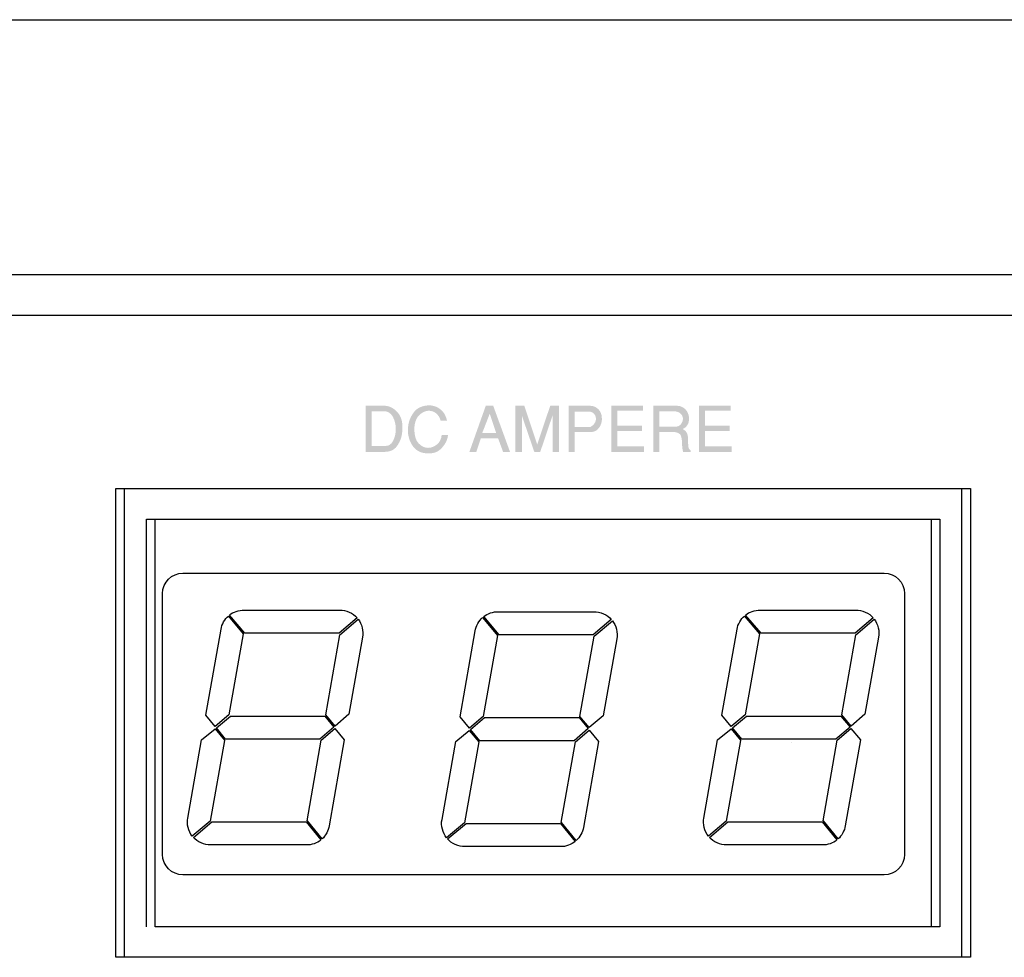
# Model space of a CAD drawing. Units: millimetres. Extents: x 619 to 1375, y 408 to 1412.
# Drawn here: x 996 to 1044, y 1028 to 1074 of the extents above; entities that cross this region are included whole.
import ezdxf

# ---------------------------------------------------------------- set-up
doc = ezdxf.new("R2010")
doc.units = ezdxf.units.MM
doc.layers.add('_______1', color=160, linetype='Continuous')

# ---------------------------------------------------------------- blocks, each defined once
blk = doc.blocks.new('A$C20B75BCB')
at = {"layer": '_______1'}
h = blk.add_hatch(color=7, dxfattribs=at)
edge = h.paths.add_edge_path(flags=16)
edge.add_spline(control_points=[(258.557, 67.087), (258.72, 67.087), (258.844, 67.173), (258.93, 67.345), (259.015, 67.517), (259.058, 67.708), (259.058, 67.918), (259.058, 67.922), (259.058, 67.927), (259.058, 67.931), (259.058, 67.935), (259.058, 67.94), (259.058, 67.946), (259.054, 68.159), (259.003, 68.353), (258.907, 68.529), (258.809, 68.705), (258.661, 68.793), (258.461, 68.793), (258.461, 68.793), (257.877, 68.793), (257.877, 68.793), (257.877, 68.793), (257.877, 67.087), (257.877, 67.087), (257.877, 67.087), (258.557, 67.087), (258.557, 67.087)], knot_values=[0, 0, 0, 0, 1, 1, 1, 2, 2, 2, 3, 3, 3, 4, 4, 4, 5, 5, 5, 6, 6, 6, 7, 7, 7, 8, 8, 8, 9, 9, 9, 9], degree=3, periodic=0)
edge = h.paths.add_edge_path()
edge.add_spline(control_points=[(258.486, 69.059), (258.513, 69.059), (258.539, 69.058), (258.566, 69.055), (258.593, 69.052), (258.62, 69.048), (258.647, 69.044), (258.832, 69.005), (259.002, 68.899), (259.155, 68.725), (259.309, 68.552), (259.386, 68.307), (259.386, 67.989), (259.386, 67.938), (259.384, 67.886), (259.38, 67.834), (259.375, 67.781), (259.369, 67.727), (259.361, 67.674), (259.326, 67.453), (259.242, 67.252), (259.109, 67.069), (258.976, 66.887), (258.768, 66.796), (258.486, 66.796), (258.486, 66.796), (257.583, 66.796), (257.583, 66.796), (257.583, 66.796), (257.583, 69.059), (257.583, 69.059), (257.583, 69.059), (258.486, 69.059), (258.486, 69.059)], knot_values=[0, 0, 0, 0, 1, 1, 1, 2, 2, 2, 3, 3, 3, 4, 4, 4, 5, 5, 5, 6, 6, 6, 7, 7, 7, 8, 8, 8, 9, 9, 9, 10, 10, 10, 11, 11, 11, 11], degree=3, periodic=0)
h = blk.add_hatch(color=7, dxfattribs=at)
edge = h.paths.add_edge_path()
edge.add_spline(control_points=[(259.661, 68.02), (259.666, 68.064), (259.673, 68.109), (259.681, 68.154), (259.722, 68.374), (259.817, 68.579), (259.966, 68.768), (260.114, 68.956), (260.35, 69.061), (260.674, 69.081), (260.725, 69.081), (260.784, 69.076), (260.85, 69.064), (260.916, 69.053), (260.984, 69.033), (261.054, 69.004), (261.161, 68.957), (261.263, 68.88), (261.36, 68.775), (261.457, 68.67), (261.528, 68.521), (261.574, 68.327), (261.574, 68.327), (261.258, 68.327), (261.258, 68.327), (261.213, 68.492), (261.136, 68.614), (261.028, 68.695), (260.919, 68.775), (260.803, 68.815), (260.68, 68.815), (260.671, 68.815), (260.664, 68.815), (260.657, 68.815), (260.649, 68.815), (260.643, 68.815), (260.637, 68.813), (260.474, 68.8), (260.324, 68.72), (260.187, 68.573), (260.05, 68.425), (259.977, 68.214), (259.969, 67.938), (259.969, 67.606), (260.038, 67.366), (260.176, 67.218), (260.314, 67.071), (260.465, 66.996), (260.63, 66.994), (260.633, 66.994), (260.634, 66.994), (260.634, 66.994), (260.636, 66.994), (260.638, 66.994), (260.64, 66.994), (260.8, 66.994), (260.949, 67.052), (261.085, 67.166), (261.221, 67.28), (261.295, 67.433), (261.308, 67.622), (261.308, 67.622), (261.623, 67.622), (261.623, 67.622), (261.619, 67.595), (261.614, 67.568), (261.609, 67.54), (261.604, 67.512), (261.597, 67.484), (261.589, 67.455), (261.535, 67.271), (261.432, 67.103), (261.278, 66.951), (261.124, 66.798), (260.931, 66.722), (260.698, 66.722), (260.346, 66.712), (260.083, 66.825), (259.91, 67.061), (259.737, 67.297), (259.65, 67.572), (259.65, 67.888), (259.652, 67.931), (259.656, 67.975), (259.661, 68.02)], knot_values=[0, 0, 0, 0, 1, 1, 1, 2, 2, 2, 3, 3, 3, 4, 4, 4, 5, 5, 5, 6, 6, 6, 7, 7, 7, 8, 8, 8, 9, 9, 9, 10, 10, 10, 11, 11, 11, 12, 12, 12, 13, 13, 13, 14, 14, 14, 15, 15, 15, 16, 16, 16, 17, 17, 17, 18, 18, 18, 19, 19, 19, 20, 20, 20, 21, 21, 21, 22, 22, 22, 23, 23, 23, 24, 24, 24, 25, 25, 25, 26, 26, 26, 27, 27, 27, 28, 28, 28, 28], degree=3, periodic=0)
h = blk.add_hatch(color=7, dxfattribs=at)
edge = h.paths.add_edge_path(flags=16)
edge.add_spline(control_points=[(263.984, 67.721), (263.984, 67.721), (263.668, 68.67), (263.668, 68.67), (263.668, 68.67), (263.3, 67.721), (263.3, 67.721), (263.3, 67.721), (263.984, 67.721), (263.984, 67.721)], knot_values=[0, 0, 0, 0, 1, 1, 1, 2, 2, 2, 3, 3, 3, 3], degree=3, periodic=0)
edge = h.paths.add_edge_path()
edge.add_spline(control_points=[(263.474, 69.059), (263.474, 69.059), (263.839, 69.059), (263.839, 69.059), (263.839, 69.059), (264.664, 66.796), (264.664, 66.796), (264.664, 66.796), (264.324, 66.796), (264.324, 66.796), (264.324, 66.796), (264.08, 67.455), (264.08, 67.455), (264.08, 67.455), (263.229, 67.455), (263.229, 67.455), (263.229, 67.455), (263.01, 66.796), (263.01, 66.796), (263.01, 66.796), (262.67, 66.796), (262.67, 66.796), (262.67, 66.796), (263.474, 69.059), (263.474, 69.059)], knot_values=[0, 0, 0, 0, 1, 1, 1, 2, 2, 2, 3, 3, 3, 4, 4, 4, 5, 5, 5, 6, 6, 6, 7, 7, 7, 8, 8, 8, 8], degree=3, periodic=0)
h = blk.add_hatch(color=7, dxfattribs=at)
edge = h.paths.add_edge_path()
edge.add_spline(control_points=[(264.931, 69.059), (264.931, 69.059), (265.366, 69.059), (265.366, 69.059), (265.366, 69.059), (266, 67.161), (266, 67.161), (266, 67.161), (266.635, 69.059), (266.635, 69.059), (266.635, 69.059), (267.073, 69.059), (267.073, 69.059), (267.073, 69.059), (267.073, 66.796), (267.073, 66.796), (267.073, 66.796), (266.755, 66.796), (266.755, 66.796), (266.755, 66.796), (266.755, 68.598), (266.755, 68.598), (266.755, 68.598), (266.146, 66.796), (266.146, 66.796), (266.146, 66.796), (265.855, 66.796), (265.855, 66.796), (265.855, 66.796), (265.246, 68.574), (265.246, 68.574), (265.246, 68.574), (265.246, 66.796), (265.246, 66.796), (265.246, 66.796), (264.931, 66.796), (264.931, 66.796), (264.931, 66.796), (264.931, 69.059), (264.931, 69.059)], knot_values=[0, 0, 0, 0, 1, 1, 1, 2, 2, 2, 3, 3, 3, 4, 4, 4, 5, 5, 5, 6, 6, 6, 7, 7, 7, 8, 8, 8, 9, 9, 9, 10, 10, 10, 11, 11, 11, 12, 12, 12, 13, 13, 13, 13], degree=3, periodic=0)
h = blk.add_hatch(color=7, dxfattribs=at)
edge = h.paths.add_edge_path(flags=16)
edge.add_spline(control_points=[(267.83, 68.014), (267.83, 68.014), (268.584, 68.014), (268.584, 68.014), (268.591, 68.014), (268.608, 68.022), (268.637, 68.038), (268.666, 68.053), (268.697, 68.076), (268.73, 68.107), (268.771, 68.142), (268.807, 68.188), (268.839, 68.246), (268.871, 68.304), (268.884, 68.372), (268.878, 68.45), (268.866, 68.547), (268.83, 68.625), (268.77, 68.682), (268.71, 68.74), (268.632, 68.769), (268.535, 68.769), (268.535, 68.769), (267.83, 68.769), (267.83, 68.769), (267.83, 68.769), (267.83, 68.014), (267.83, 68.014)], knot_values=[0, 0, 0, 0, 1, 1, 1, 2, 2, 2, 3, 3, 3, 4, 4, 4, 5, 5, 5, 6, 6, 6, 7, 7, 7, 8, 8, 8, 9, 9, 9, 9], degree=3, periodic=0)
edge = h.paths.add_edge_path()
edge.add_spline(control_points=[(267.539, 69.059), (267.539, 69.059), (268.584, 69.059), (268.584, 69.059), (268.743, 69.059), (268.88, 69.004), (268.995, 68.893), (269.111, 68.781), (269.169, 68.634), (269.169, 68.45), (269.171, 68.442), (269.172, 68.434), (269.172, 68.427), (269.172, 68.42), (269.172, 68.411), (269.172, 68.401), (269.172, 68.366), (269.168, 68.326), (269.161, 68.284), (269.154, 68.24), (269.142, 68.197), (269.125, 68.153), (269.091, 68.056), (269.032, 67.969), (268.951, 67.889), (268.869, 67.809), (268.755, 67.77), (268.609, 67.77), (268.609, 67.77), (267.83, 67.77), (267.83, 67.77), (267.83, 67.77), (267.83, 66.796), (267.83, 66.796), (267.83, 66.796), (267.539, 66.796), (267.539, 66.796), (267.539, 66.796), (267.539, 69.059), (267.539, 69.059)], knot_values=[0, 0, 0, 0, 1, 1, 1, 2, 2, 2, 3, 3, 3, 4, 4, 4, 5, 5, 5, 6, 6, 6, 7, 7, 7, 8, 8, 8, 9, 9, 9, 10, 10, 10, 11, 11, 11, 12, 12, 12, 13, 13, 13, 13], degree=3, periodic=0)
h = blk.add_hatch(color=7, dxfattribs=at)
edge = h.paths.add_edge_path()
edge.add_spline(control_points=[(269.629, 69.059), (269.629, 69.059), (271.188, 69.059), (271.188, 69.059), (271.188, 69.059), (271.188, 68.818), (271.188, 68.818), (271.188, 68.818), (269.923, 68.818), (269.923, 68.818), (269.923, 68.818), (269.923, 68.085), (269.923, 68.085), (269.923, 68.085), (271.141, 68.085), (271.141, 68.085), (271.141, 68.085), (271.141, 67.819), (271.141, 67.819), (271.141, 67.819), (269.923, 67.819), (269.923, 67.819), (269.923, 67.819), (269.923, 67.065), (269.923, 67.065), (269.923, 67.065), (271.237, 67.065), (271.237, 67.065), (271.237, 67.065), (271.237, 66.796), (271.237, 66.796), (271.237, 66.796), (269.629, 66.796), (269.629, 66.796), (269.629, 66.796), (269.629, 69.059), (269.629, 69.059)], knot_values=[0, 0, 0, 0, 1, 1, 1, 2, 2, 2, 3, 3, 3, 4, 4, 4, 5, 5, 5, 6, 6, 6, 7, 7, 7, 8, 8, 8, 9, 9, 9, 10, 10, 10, 11, 11, 11, 12, 12, 12, 12], degree=3, periodic=0)
h = blk.add_hatch(color=7, dxfattribs=at)
edge = h.paths.add_edge_path(flags=16)
edge.add_spline(control_points=[(272.77, 68.039), (272.776, 68.037), (272.783, 68.036), (272.789, 68.036), (272.795, 68.036), (272.801, 68.036), (272.807, 68.036), (272.902, 68.036), (272.982, 68.075), (273.047, 68.153), (273.112, 68.232), (273.145, 68.318), (273.148, 68.413), (273.148, 68.415), (273.148, 68.417), (273.148, 68.418), (273.148, 68.419), (273.148, 68.421), (273.148, 68.423), (273.148, 68.425), (273.148, 68.426), (273.148, 68.427), (273.148, 68.428), (273.148, 68.43), (273.148, 68.432), (273.145, 68.516), (273.11, 68.595), (273.041, 68.668), (272.972, 68.742), (272.857, 68.783), (272.696, 68.793), (272.696, 68.793), (271.991, 68.793), (271.991, 68.793), (271.991, 68.793), (271.991, 68.039), (271.991, 68.039), (271.991, 68.039), (272.77, 68.039), (272.77, 68.039)], knot_values=[0, 0, 0, 0, 1, 1, 1, 2, 2, 2, 3, 3, 3, 4, 4, 4, 5, 5, 5, 6, 6, 6, 7, 7, 7, 8, 8, 8, 9, 9, 9, 10, 10, 10, 11, 11, 11, 12, 12, 12, 13, 13, 13, 13], degree=3, periodic=0)
edge = h.paths.add_edge_path()
edge.add_spline(control_points=[(271.697, 69.059), (271.697, 69.059), (272.844, 69.059), (272.844, 69.059), (273.003, 69.059), (273.138, 69.008), (273.249, 68.905), (273.361, 68.802), (273.428, 68.658), (273.451, 68.475), (273.451, 68.438), (273.449, 68.398), (273.444, 68.356), (273.44, 68.314), (273.432, 68.271), (273.42, 68.228), (273.401, 68.17), (273.37, 68.113), (273.327, 68.059), (273.284, 68.004), (273.22, 67.956), (273.135, 67.916), (273.248, 67.86), (273.321, 67.787), (273.353, 67.697), (273.385, 67.608), (273.402, 67.515), (273.404, 67.421), (273.404, 67.415), (273.404, 67.408), (273.404, 67.4), (273.404, 67.393), (273.404, 67.386), (273.404, 67.38), (273.404, 67.368), (273.404, 67.355), (273.404, 67.342), (273.404, 67.329), (273.404, 67.314), (273.404, 67.3), (273.402, 67.211), (273.406, 67.128), (273.415, 67.051), (273.424, 66.974), (273.461, 66.913), (273.525, 66.87), (273.525, 66.87), (273.525, 66.796), (273.525, 66.796), (273.525, 66.796), (273.16, 66.796), (273.16, 66.796), (273.145, 66.837), (273.135, 66.879), (273.128, 66.923), (273.12, 66.966), (273.115, 67.01), (273.113, 67.056), (273.111, 67.076), (273.11, 67.098), (273.109, 67.12), (273.108, 67.143), (273.107, 67.165), (273.107, 67.185), (273.107, 67.191), (273.107, 67.198), (273.107, 67.202), (273.107, 67.208), (273.107, 67.213), (273.107, 67.22), (273.103, 67.351), (273.085, 67.47), (273.055, 67.575), (273.024, 67.68), (272.921, 67.745), (272.745, 67.77), (272.745, 67.77), (271.991, 67.77), (271.991, 67.77), (271.991, 67.77), (271.991, 66.796), (271.991, 66.796), (271.991, 66.796), (271.697, 66.796), (271.697, 66.796), (271.697, 66.796), (271.697, 69.059), (271.697, 69.059)], knot_values=[0, 0, 0, 0, 1, 1, 1, 2, 2, 2, 3, 3, 3, 4, 4, 4, 5, 5, 5, 6, 6, 6, 7, 7, 7, 8, 8, 8, 9, 9, 9, 10, 10, 10, 11, 11, 11, 12, 12, 12, 13, 13, 13, 14, 14, 14, 15, 15, 15, 16, 16, 16, 17, 17, 17, 18, 18, 18, 19, 19, 19, 20, 20, 20, 21, 21, 21, 22, 22, 22, 23, 23, 23, 24, 24, 24, 25, 25, 25, 26, 26, 26, 27, 27, 27, 28, 28, 28, 29, 29, 29, 29], degree=3, periodic=0)
h = blk.add_hatch(color=7, dxfattribs=at)
edge = h.paths.add_edge_path()
edge.add_spline(control_points=[(273.935, 69.059), (273.935, 69.059), (275.494, 69.059), (275.494, 69.059), (275.494, 69.059), (275.494, 68.818), (275.494, 68.818), (275.494, 68.818), (274.229, 68.818), (274.229, 68.818), (274.229, 68.818), (274.229, 68.085), (274.229, 68.085), (274.229, 68.085), (275.447, 68.085), (275.447, 68.085), (275.447, 68.085), (275.447, 67.819), (275.447, 67.819), (275.447, 67.819), (274.229, 67.819), (274.229, 67.819), (274.229, 67.819), (274.229, 67.065), (274.229, 67.065), (274.229, 67.065), (275.543, 67.065), (275.543, 67.065), (275.543, 67.065), (275.543, 66.796), (275.543, 66.796), (275.543, 66.796), (273.935, 66.796), (273.935, 66.796), (273.935, 66.796), (273.935, 69.059), (273.935, 69.059)], knot_values=[0, 0, 0, 0, 1, 1, 1, 2, 2, 2, 3, 3, 3, 4, 4, 4, 5, 5, 5, 6, 6, 6, 7, 7, 7, 8, 8, 8, 9, 9, 9, 10, 10, 10, 11, 11, 11, 12, 12, 12, 12], degree=3, periodic=0)
at = {"color": 7}
blk.add_line((278.459, 52.522), (278.459, 52.522), dxfattribs=at)
at = {"layer": '_______1', "color": 7}
for p, q in [((245.324, 64.999), (286.824, 64.999)), ((245.324, 42), (245.324, 64.999)), ((245.75, 65), (287.251, 65)), ((245.75, 42), (245.75, 65)), ((286.824, 64.999), (286.824, 42)), ((287.251, 65), (287.251, 42)), ((246.823, 63.499), (285.326, 63.499)), ((246.823, 43.5), (246.823, 63.499)), ((247.249, 63.5), (285.752, 63.5)), ((247.249, 43.5), (247.249, 63.5)), ((285.326, 63.499), (285.326, 43.5)), ((285.752, 63.5), (285.752, 43.5)), ((250.253, 53.261), (250.945, 53.836)), ((250.945, 53.836), (255.576, 53.836)), ((255.576, 53.836), (256.025, 53.296)), ((262.727, 53.182), (263.419, 53.757)), ((263.419, 53.757), (268.05, 53.757)), ((268.05, 53.757), (268.498, 53.217)), ((275.575, 53.262), (276.266, 53.836)), ((276.266, 53.836), (280.898, 53.836)), ((280.898, 53.836), (281.346, 53.297)), ((250.709, 52.707), (250.253, 53.261)), ((256.025, 53.296), (255.33, 52.707)), ((263.182, 52.628), (262.727, 53.182)), ((268.498, 53.217), (267.804, 52.628)), ((276.03, 52.708), (275.575, 53.262)), ((281.346, 53.297), (280.651, 52.708)), ((255.33, 52.707), (250.709, 52.707)), ((280.651, 52.708), (276.03, 52.708)), ((267.804, 52.628), (263.182, 52.628)), ((285.752, 43.5), (247.249, 43.5)), ((286.824, 42), (245.324, 42)), ((287.251, 42), (245.75, 42))]:
    blk.add_line(p, q, dxfattribs=at)
for points in [[(0, 86), (0, 87.105), (0.896, 88), (2, 88), (2, 88), (481, 88), (481, 88), (482.105, 88), (483, 87.105), (483, 86)], [(60.5, 71), (60.5, 73.486), (62.515, 75.5), (65, 75.5), (65, 75.5), (418, 75.5), (418, 75.5), (420.486, 75.5), (422.5, 73.486), (422.5, 71)], [(62.5, 71), (62.5, 72.38), (63.619, 73.5), (65, 73.5), (65, 73.5), (418, 73.5), (418, 73.5), (419.381, 73.5), (420.5, 72.38), (420.5, 71)]]:
    blk.add_open_spline(points, degree=3, knots=[4, 4, 4, 4, 5, 5, 5, 6, 6, 6, 7, 7, 7, 7], dxfattribs=at)
for points in [[(247.614, 59.848), (247.614, 60.398), (248.062, 60.846), (248.616, 60.846)], [(248.616, 60.846), (248.616, 60.846), (283.019, 60.846), (283.019, 60.846)], [(283.019, 60.846), (283.573, 60.846), (284.021, 60.398), (284.021, 59.848)], [(247.614, 47.046), (247.614, 47.046), (247.614, 59.848), (247.614, 59.848)], [(284.021, 59.848), (284.021, 59.848), (284.021, 47.046), (284.021, 47.046)], [(250.902, 58.792), (251.065, 58.937), (251.386, 59.047), (251.601, 59.033)], [(251.601, 59.033), (251.601, 59.033), (256.31, 59.033), (256.31, 59.033)], [(256.31, 59.033), (256.596, 59.05), (256.977, 58.877), (257.157, 58.655)], [(263.376, 58.714), (263.538, 58.858), (263.86, 58.967), (264.075, 58.954)], [(264.075, 58.954), (264.075, 58.954), (268.784, 58.954), (268.784, 58.954)], [(268.784, 58.954), (269.07, 58.971), (269.451, 58.798), (269.631, 58.576)], [(276.224, 58.793), (276.386, 58.938), (276.707, 59.047), (276.922, 59.033)], [(276.922, 59.033), (276.922, 59.033), (281.632, 59.033), (281.632, 59.033)], [(281.632, 59.033), (281.918, 59.051), (282.299, 58.878), (282.479, 58.655)], [(250.486, 58.101), (250.511, 58.313), (250.677, 58.609), (250.842, 58.743)], [(250.842, 58.743), (250.842, 58.743), (251.576, 57.872), (251.576, 57.872)], [(251.657, 57.903), (251.657, 57.903), (250.902, 58.792), (250.902, 58.792)], [(257.157, 58.655), (257.157, 58.655), (256.275, 57.903), (256.275, 57.903)], [(256.314, 57.826), (256.314, 57.826), (257.21, 58.588), (257.21, 58.588)], [(257.21, 58.588), (257.39, 58.376), (257.489, 57.978), (257.425, 57.706)], [(262.96, 58.022), (262.985, 58.234), (263.151, 58.53), (263.316, 58.664)], [(263.316, 58.664), (263.316, 58.664), (264.05, 57.793), (264.05, 57.793)], [(264.131, 57.825), (264.131, 57.825), (263.376, 58.714), (263.376, 58.714)], [(269.631, 58.576), (269.631, 58.576), (268.749, 57.825), (268.749, 57.825)], [(268.788, 57.747), (268.788, 57.747), (269.684, 58.509), (269.684, 58.509)], [(269.684, 58.509), (269.864, 58.298), (269.963, 57.899), (269.899, 57.627)], [(275.807, 58.101), (275.832, 58.313), (275.998, 58.61), (276.164, 58.743)], [(276.164, 58.743), (276.164, 58.743), (276.897, 57.872), (276.897, 57.872)], [(276.979, 57.904), (276.979, 57.904), (276.224, 58.793), (276.224, 58.793)], [(282.479, 58.655), (282.479, 58.655), (281.597, 57.904), (281.597, 57.904)], [(281.635, 57.826), (281.635, 57.826), (282.531, 58.588), (282.531, 58.588)], [(282.531, 58.588), (282.711, 58.377), (282.81, 57.978), (282.747, 57.706)], [(249.742, 53.882), (249.742, 53.882), (250.486, 58.101), (250.486, 58.101)], [(262.216, 53.803), (262.216, 53.803), (262.96, 58.022), (262.96, 58.022)], [(275.063, 53.882), (275.063, 53.882), (275.807, 58.101), (275.807, 58.101)], [(251.576, 57.872), (251.576, 57.872), (250.874, 53.889), (250.874, 53.889)], [(256.275, 57.903), (256.275, 57.903), (251.657, 57.903), (251.657, 57.903)], [(255.623, 53.896), (255.623, 53.896), (256.314, 57.826), (256.314, 57.826)], [(257.425, 57.706), (257.425, 57.706), (256.755, 53.921), (256.755, 53.921)], [(264.05, 57.793), (264.05, 57.793), (263.348, 53.81), (263.348, 53.81)], [(268.749, 57.825), (268.749, 57.825), (264.131, 57.825), (264.131, 57.825)], [(268.096, 53.817), (268.096, 53.817), (268.788, 57.747), (268.788, 57.747)], [(269.899, 57.627), (269.899, 57.627), (269.229, 53.842), (269.229, 53.842)], [(276.897, 57.872), (276.897, 57.872), (276.195, 53.889), (276.195, 53.889)], [(281.597, 57.904), (281.597, 57.904), (276.979, 57.904), (276.979, 57.904)], [(280.944, 53.896), (280.944, 53.896), (281.635, 57.826), (281.635, 57.826)], [(282.747, 57.706), (282.747, 57.706), (282.076, 53.921), (282.076, 53.921)], [(250.197, 53.328), (250.197, 53.328), (249.742, 53.882), (249.742, 53.882)], [(250.874, 53.889), (250.874, 53.889), (250.197, 53.328), (250.197, 53.328)], [(255.623, 53.893), (255.623, 53.893), (255.623, 53.896), (255.623, 53.896)], [(256.081, 53.346), (256.081, 53.346), (255.623, 53.893), (255.623, 53.893)], [(256.755, 53.921), (256.755, 53.921), (256.081, 53.346), (256.081, 53.346)], [(262.671, 53.249), (262.671, 53.249), (262.216, 53.803), (262.216, 53.803)], [(263.348, 53.81), (263.348, 53.81), (262.671, 53.249), (262.671, 53.249)], [(268.096, 53.813), (268.096, 53.813), (268.096, 53.817), (268.096, 53.817)], [(268.555, 53.267), (268.555, 53.267), (268.096, 53.813), (268.096, 53.813)], [(269.229, 53.842), (269.229, 53.842), (268.555, 53.267), (268.555, 53.267)], [(275.518, 53.328), (275.518, 53.328), (275.063, 53.882), (275.063, 53.882)], [(276.195, 53.889), (276.195, 53.889), (275.518, 53.328), (275.518, 53.328)], [(280.944, 53.893), (280.944, 53.893), (280.944, 53.896), (280.944, 53.896)], [(281.402, 53.346), (281.402, 53.346), (280.944, 53.893), (280.944, 53.893)], [(282.076, 53.921), (282.076, 53.921), (281.402, 53.346), (281.402, 53.346)], [(249.527, 52.661), (249.527, 52.661), (250.19, 53.212), (250.19, 53.212)], [(250.19, 53.212), (250.19, 53.212), (250.652, 52.65), (250.652, 52.65)], [(255.4, 52.655), (255.4, 52.655), (256.071, 53.222), (256.071, 53.222)], [(256.071, 53.222), (256.071, 53.222), (256.533, 52.665), (256.533, 52.665)], [(274.848, 52.661), (274.848, 52.661), (275.511, 53.212), (275.511, 53.212)], [(275.511, 53.212), (275.511, 53.212), (275.973, 52.651), (275.973, 52.651)], [(280.722, 52.655), (280.722, 52.655), (281.392, 53.222), (281.392, 53.222)], [(281.392, 53.222), (281.392, 53.222), (281.854, 52.665), (281.854, 52.665)], [(256.533, 52.665), (256.533, 52.665), (255.788, 48.442), (255.788, 48.442)], [(262, 52.582), (262, 52.582), (262.664, 53.133), (262.664, 53.133)], [(262.664, 53.133), (262.664, 53.133), (263.126, 52.572), (263.126, 52.572)], [(267.874, 52.575), (267.874, 52.575), (268.545, 53.143), (268.545, 53.143)], [(268.545, 53.143), (268.545, 53.143), (269.007, 52.586), (269.007, 52.586)], [(281.854, 52.665), (281.854, 52.665), (281.109, 48.443), (281.109, 48.443)], [(248.853, 48.834), (248.853, 48.834), (249.527, 52.661), (249.527, 52.661)], [(250.656, 52.643), (250.656, 52.643), (249.953, 48.679), (249.953, 48.679)], [(250.652, 52.65), (250.652, 52.65), (250.656, 52.643), (250.656, 52.643)], [(254.702, 48.696), (254.702, 48.696), (255.4, 52.655), (255.4, 52.655)], [(261.326, 48.755), (261.326, 48.755), (262, 52.582), (262, 52.582)], [(263.13, 52.565), (263.13, 52.565), (262.427, 48.6), (262.427, 48.6)], [(263.126, 52.572), (263.126, 52.572), (263.13, 52.565), (263.13, 52.565)], [(267.175, 48.617), (267.175, 48.617), (267.874, 52.575), (267.874, 52.575)], [(269.007, 52.586), (269.007, 52.586), (268.262, 48.364), (268.262, 48.364)], [(274.174, 48.834), (274.174, 48.834), (274.848, 52.661), (274.848, 52.661)], [(275.977, 52.644), (275.977, 52.644), (275.275, 48.679), (275.275, 48.679)], [(275.973, 52.651), (275.973, 52.651), (275.977, 52.644), (275.977, 52.644)], [(280.023, 48.696), (280.023, 48.696), (280.722, 52.655), (280.722, 52.655)], [(249.075, 47.945), (248.888, 48.157), (248.786, 48.559), (248.853, 48.834)], [(274.396, 47.945), (274.209, 48.157), (274.107, 48.559), (274.174, 48.834)], [(249.953, 48.679), (249.953, 48.679), (249.075, 47.945), (249.075, 47.945)], [(249.125, 47.885), (249.125, 47.885), (250.031, 48.64), (250.031, 48.64)], [(250.031, 48.64), (250.031, 48.64), (254.663, 48.64), (254.663, 48.64)], [(254.663, 48.64), (254.663, 48.64), (255.383, 47.758), (255.383, 47.758)], [(254.719, 48.696), (254.719, 48.696), (254.702, 48.696), (254.702, 48.696)], [(255.443, 47.811), (255.443, 47.811), (254.719, 48.696), (254.719, 48.696)], [(255.788, 48.442), (255.764, 48.234), (255.605, 47.945), (255.443, 47.811)], [(261.549, 47.866), (261.362, 48.078), (261.26, 48.48), (261.326, 48.755)], [(262.427, 48.6), (262.427, 48.6), (261.549, 47.866), (261.549, 47.866)], [(261.598, 47.806), (261.598, 47.806), (262.505, 48.561), (262.505, 48.561)], [(262.505, 48.561), (262.505, 48.561), (267.137, 48.561), (267.137, 48.561)], [(267.137, 48.561), (267.137, 48.561), (267.857, 47.679), (267.857, 47.679)], [(267.193, 48.617), (267.193, 48.617), (267.175, 48.617), (267.175, 48.617)], [(267.916, 47.732), (267.916, 47.732), (267.193, 48.617), (267.193, 48.617)], [(268.262, 48.364), (268.238, 48.156), (268.079, 47.866), (267.916, 47.732)], [(275.275, 48.679), (275.275, 48.679), (274.396, 47.945), (274.396, 47.945)], [(274.446, 47.885), (274.446, 47.885), (275.352, 48.64), (275.352, 48.64)], [(275.352, 48.64), (275.352, 48.64), (279.984, 48.64), (279.984, 48.64)], [(279.984, 48.64), (279.984, 48.64), (280.704, 47.758), (280.704, 47.758)], [(280.041, 48.696), (280.041, 48.696), (280.023, 48.696), (280.023, 48.696)], [(280.764, 47.811), (280.764, 47.811), (280.041, 48.696), (280.041, 48.696)], [(281.109, 48.443), (281.085, 48.235), (280.926, 47.945), (280.764, 47.811)], [(249.964, 47.511), (249.682, 47.493), (249.301, 47.663), (249.125, 47.885)], [(275.285, 47.511), (275.003, 47.493), (274.622, 47.663), (274.446, 47.885)], [(254.677, 47.511), (254.677, 47.511), (249.964, 47.511), (249.964, 47.511)], [(255.383, 47.758), (255.22, 47.61), (254.896, 47.497), (254.677, 47.511)], [(262.438, 47.432), (262.156, 47.414), (261.775, 47.584), (261.598, 47.806)], [(267.151, 47.432), (267.151, 47.432), (262.438, 47.432), (262.438, 47.432)], [(267.857, 47.679), (267.694, 47.531), (267.37, 47.418), (267.151, 47.432)], [(279.998, 47.511), (279.998, 47.511), (275.285, 47.511), (275.285, 47.511)], [(280.704, 47.758), (280.542, 47.61), (280.217, 47.498), (279.998, 47.511)], [(248.616, 46.044), (248.062, 46.044), (247.614, 46.492), (247.614, 47.046)], [(284.021, 47.046), (284.021, 46.492), (283.573, 46.044), (283.019, 46.044)], [(283.019, 46.044), (283.019, 46.044), (248.616, 46.044), (248.616, 46.044)]]:
    blk.add_open_spline(points, degree=3, dxfattribs=at)

msp = doc.modelspace()

# ---------------------------------------------------------------- block references
msp.add_blockref('A$C20B75BCB', (755.127, 985.829))

doc.saveas('drawing.dxf')
